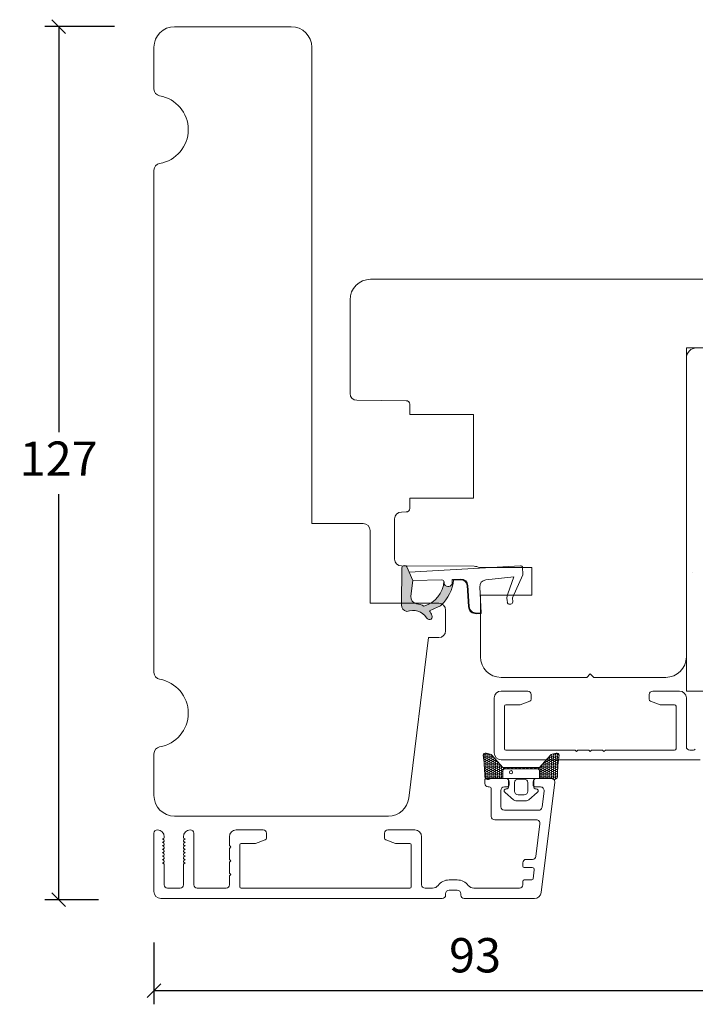
# Model space of a CAD drawing. Units: millimetres. Extents: x -3875 to 4269, y 635 to 2095.
# Drawn here: x -3846 to -3747, y 1153 to 1297 of the extents above; entities that cross this region are included whole.
import ezdxf

# ---------------------------------------------------------------- set-up
doc = ezdxf.new("R2010")
doc.units = ezdxf.units.MM
doc.layers.add('1', color=7, linetype='Continuous')
doc.layers.add('KON', color=7, linetype='Continuous')
doc.styles.get("Standard").update_dxf_attribs({"font": 'txt.shx', "height": 5})
doc.dimstyles.new('ISO-25', dxfattribs={"dimtxt": 2, "dimasz": 2, "dimexe": 1, "dimexo": 5, "dimgap": 1, "dimtad": 1, "dimtih": 1, "dimtoh": 1, "dimdec": 1, "dimtxsty": 'Standard', "dimblk": 'OBLIQUE', "dimcen": 5, "dimclrd": 1, "dimclre": 1, "dimadec": 0, "dimazin": 0, "dimtfac": 1, "dimtdec": 1, "dimtmove": 1, "dimatfit": 3, "dimldrblk": 'OBLIQUE', "dimfxl": 1.25, "dimarcsym": 0})

# ---------------------------------------------------------------- blocks, each defined once
blk = doc.blocks.new('_Oblique')
at = {"color": 0, "lineweight": -2}
blk.add_line((-0.5, -0.5), (0.5, 0.5), dxfattribs=at)
blk = doc.blocks.new('*D1209')
at = {"color": 1, "lineweight": -2, "transparency": 16777216}
for p, q in [((-3832, 1295.67), (-3842.12, 1295.67)), ((-3840.12, 1295.67), (-3840.12, 1236.57)), ((-3840.12, 1168.47), (-3840.12, 1227.57)), ((-3834.32, 1168.47), (-3842.12, 1168.47))]:
    blk.add_line(p, q, dxfattribs=at)
at = {"layer": 'Defpoints', "color": 0, "lineweight": 9, "transparency": 16777216}
for p in [(-3840.12, 1295.67), (-3830, 1295.67), (-3832.32, 1168.47)]:
    blk.add_point(p, dxfattribs=at)
at = {"color": 1, "lineweight": -2, "transparency": 16777216, "xscale": 2, "yscale": 2, "zscale": 2}
for p, rotation in [((-3840.12, 1295.67), 90), ((-3840.12, 1168.47), 270)]:
    blk.add_blockref('_Oblique', p, dxfattribs=dict(at, rotation=rotation))
at = {"color": 0, "lineweight": 9, "transparency": 16777216, "insert": (-3840.12, 1232.07), "char_height": 5, "attachment_point": 5}
blk.add_mtext('127', dxfattribs=at)
blk = doc.blocks.new('A$C0AF047EA')
at = {"lineweight": 9}
h = blk.add_hatch(color=256, dxfattribs=at)
h.set_gradient(color1=(122, 175, 223), color2=(122, 175, 223), name='INVHEMISPHERICAL')
h.paths.add_polyline_path([(11.33, 17.25, 0.393768), (11.05, 17.55), (5.67, 17.93, 0.354544), (4.63, 17.21, -0.35961), (3.54, 14.38, 0.406017), (3.34, 13.71, 0.298193), (3.87, 13.58, 0.06793), (4.53, 13.9), (5.04, 12.6, 0.127438), (5.26, 12.15, 0.175347), (8.82, 10.14), (8.8, 9.08, -0.406725), (7.9, 8.2), (4.83, 8.2, 0.414214), (3.73, 7.1), (3.73, 6.4), (3.83, 6.4), (3.83, 7.1, -0.414214), (4.83, 8.1), (7.9, 8.1, 0.406725), (8.9, 9.07), (8.93, 10.36), (8.44, 10.36, -0.421742), (7.94, 10.88), (7.95, 11.05, -0.406725), (8.45, 11.54), (8.63, 11.54, 0.087093), (8.74, 11.55, -0.317438), (5.28, 14.67, 0.103771), (5.67, 15.71, -0.399002), (6.82, 16.47), (9.08, 16.09), (11.13, 16.81, 0.317854), (11.33, 17.09)])
for p, q in [((8.93, 11.83), (9.08, 16.09)), ((10.33, 16.53), (10.33, 0.3)), ((7.57, 6.4), (3.83, 6.4)), ((8.76, 1.37), (8.57, 5.45)), ((4.83, 2.22), (4.83, 2.02)), ((5.73, 1.72), (5.13, 1.72)), ((5.73, 1.72), (9, 0.03)), ((8.76, 1.37), (6.37, 2.38)), ((10.03, 0), (9.14, 0))]:
    blk.add_line(p, q, dxfattribs=at)
blk.add_lwpolyline([(8.63, 11.54), (8.45, 11.54, 0.406725), (7.95, 11.05), (7.94, 10.88, 0.421742), (8.44, 10.36), (8.93, 10.36), (8.9, 9.07, -0.406725), (7.9, 8.1), (4.83, 8.1, 0.414214), (3.83, 7.1), (3.83, 6.4), (3.73, 6.4), (3.73, 7.1, -0.414214), (4.83, 8.2), (7.9, 8.2, 0.406725), (8.8, 9.08), (8.82, 10.14, -0.175347), (5.26, 12.15, -0.127438), (5.04, 12.6), (4.53, 13.9, -0.06793), (3.87, 13.58, -0.298193), (3.34, 13.71, -0.406017), (3.54, 14.38, 0.35961), (4.63, 17.21, -0.354544), (5.67, 17.93), (11.05, 17.55, -0.393768), (11.33, 17.25), (11.33, 17.09, -0.317854), (11.13, 16.81), (9.08, 16.09), (6.82, 16.47, 0.399002), (5.67, 15.71, -0.103771), (5.28, 14.67, 0.317438), (8.74, 11.55)], format="xyb", dxfattribs=at)
for centre, radius, start, end in [((6.02, 12.8), 1, 191.7051, 220.7552), ((8.63, 11.84), 0.3, 270, 358.0771), ((7.57, 5.4), 1, 2.6838, 90), ((5.13, 2.22), 0.3, 98.8743, 180), ((5.13, 2.02), 0.3, 180, 270), ((5.48, -0.01), 2.55, 69.5267, 98.8743), ((9.14, 0.3), 0.3, 242.6771, 270), ((10.03, 0.3), 0.3, 270, 0)]:
    blk.add_arc(centre, radius, start, end, dxfattribs=at)
blk = doc.blocks.new('*D1208')
at = {"color": 1, "lineweight": -2, "transparency": 16777216}
for p, q in [((-3732.68, 1186.45), (-3732.68, 1153.23)), ((-3826.24, 1162.24), (-3826.24, 1153.23)), ((-3826.24, 1155.23), (-3732.68, 1155.23))]:
    blk.add_line(p, q, dxfattribs=at)
at = {"layer": 'Defpoints', "color": 0, "lineweight": 9, "transparency": 16777216}
for p in [(-3732.68, 1188.45), (-3826.24, 1164.24), (-3732.68, 1155.23)]:
    blk.add_point(p, dxfattribs=at)
at = {"color": 1, "lineweight": -2, "transparency": 16777216, "xscale": 2, "yscale": 2, "zscale": 2, "rotation": 180}
blk.add_blockref('_Oblique', (-3826.24, 1155.23), dxfattribs=at)
at = {"color": 1, "lineweight": -2, "transparency": 16777216, "xscale": 2, "yscale": 2, "zscale": 2}
blk.add_blockref('_Oblique', (-3732.68, 1155.23), dxfattribs=at)
at = {"color": 0, "lineweight": 9, "transparency": 16777216, "insert": (-3779.46, 1159.73), "char_height": 5, "attachment_point": 5}
blk.add_mtext('93', dxfattribs=at)

msp = doc.modelspace()

# ---------------------------------------------------------------- hatches: boundary and pattern name
at = {"layer": 'KON', "lineweight": 13}
h = msp.add_hatch(dxfattribs=at)
h.set_pattern_fill('HONEY', color=256, scale=1.5)
h.set_pattern_definition([(0, (19.05154, 35.52623), (0.28125, 0.162379763), [0.1875, -0.375]), (120, (19.05154, 35.52623), (-0.28125, 0.162379763), [0.1875, -0.375]), (60, (19.05154, 35.52623), (6e-17, 0.3247595264), [-0.375, 0.1875])])
edge = h.paths.add_edge_path()
edge.add_arc((-3743.7217, 1186.3431), 23.7227, 172.271819, 179.651328, ccw=False)
edge.add_arc((-3767.5289, 1189.5332), 0.3, 0, 109.948882)
edge.add_line((-3767.6313, 1189.8152), (-3768.2273, 1189.6632))
edge.add_arc((-3768.1038, 1189.1787), 0.5, 104.305234, 138.092164)
edge.add_line((-3768.4759, 1189.5127), (-3770.0605, 1187.7471))
edge.add_line((-3770.0605, 1187.7471), (-3775.4272, 1187.7471))
edge.add_line((-3775.4272, 1187.7471), (-3777.0119, 1189.5127))
edge.add_arc((-3777.384, 1189.1787), 0.5, 41.907836, 75.694766)
edge.add_line((-3777.2604, 1189.6632), (-3777.8565, 1189.8152))
edge.add_arc((-3777.9589, 1189.5332), 0.3, 70.051118, 180)
edge.add_arc((-3805.2133, 1186.0997), 27.1722, 0.817621, 7.259233, ccw=False)
edge.add_arc((-3777.5438, 1186.4875), 0.5, 180, 306.818646)
edge.add_arc((-3777.0644, 1185.8471), 0.3, 90, 126.818646, ccw=False)
edge.add_line((-3777.0644, 1186.1471), (-3775.421, 1186.1471))
edge.add_line((-3775.421, 1186.1471), (-3775.4253, 1187.2459))
edge.add_arc((-3775.1253, 1187.2471), 0.3, 90, 180.221561, ccw=False)
edge.add_line((-3775.1253, 1187.5471), (-3770.3625, 1187.5471))
edge.add_arc((-3770.3625, 1187.2471), 0.3, -0.221561, 90, ccw=False)
edge.add_line((-3770.0625, 1187.2459), (-3770.0667, 1186.1471))
edge.add_line((-3770.0667, 1186.1471), (-3768.4234, 1186.1471))
edge.add_arc((-3768.4234, 1185.8471), 0.3, 53.181354, 90, ccw=False)
edge.add_arc((-3767.9439, 1186.4875), 0.5, 233.181354, 360)

# ---------------------------------------------------------------- linework, layer by layer
at = {"lineweight": 13}
for p, q in [((-3777.2943, 1186.1471), (-3772.7953, 1186.1471)), ((-3774.7939, 1186.1471), (-3770.6939, 1186.1471))]:
    msp.add_line(p, q, dxfattribs=at)
at = {"lineweight": 9}
msp.add_lwpolyline([(-3825.4105, 1190.717, 0.84515425), (-3825.4105, 1200.5771, -0.36597738), (-3826.2439, 1201.5631), (-3826.2439, 1274.731, -0.36597738), (-3825.4105, 1275.717, 0.84515425), (-3825.4105, 1285.5771, -0.36597738), (-3826.2439, 1286.5631), (-3826.2439, 1292.6471, -0.41421356), (-3823.2439, 1295.6471), (-3806.2439, 1295.6471, -0.41421356), (-3803.2439, 1292.6471), (-3803.2439, 1223.2636), (-3795.7439, 1223.2636, -0.41421356), (-3794.7439, 1222.2636), (-3794.7439, 1211.6471), (-3784.7439, 1211.6471, -0.41421356), (-3783.7439, 1210.6471), (-3783.7439, 1207.6471, -0.41421356), (-3784.7439, 1206.6471), (-3786.2439, 1206.6471), (-3789.1128, 1183.2814, -0.37886611), (-3792.0905, 1180.6471), (-3823.2439, 1180.6471, -0.41421356), (-3826.2439, 1183.6471), (-3826.2439, 1189.731, -0.36597738)], format="xyb", close=True, dxfattribs=at)
at = {"linetype": 'Continuous', "lineweight": 9}
msp.add_lwpolyline([(-3747.1785, 1248.8536, 0.41421356), (-3748.6785, 1247.3536), (-3748.6785, 1203.8536, -0.41421356), (-3751.6785, 1200.8536), (-3762.1785, 1200.8536), (-3762.6785, 1201.3536), (-3763.1785, 1200.8536), (-3775.6785, 1200.8536, -0.41421356), (-3778.6785, 1203.8536), (-3778.6785, 1212.8419), (-3771.1785, 1212.8419), (-3771.1785, 1216.8419), (-3778.8302, 1216.8419, 0.12999461), (-3779.5707, 1217.0419), (-3790.1838, 1217.0975, -0.41268081), (-3791.1785, 1218.0975), (-3791.1785, 1223.9474, -0.41165989), (-3790.1873, 1224.9474), (-3789.4742, 1224.9536, 0.41165989), (-3788.9785, 1225.4536), (-3788.9785, 1226.9579), (-3779.6785, 1226.9579), (-3779.6785, 1239.1579), (-3788.9785, 1239.1579), (-3788.9785, 1240.6623, 0.41165989), (-3789.4742, 1241.1623), (-3796.6873, 1241.2252, -0.41165989), (-3797.6785, 1242.2252), (-3797.6785, 1255.8536, -0.41421356), (-3794.6785, 1258.8536), (-3736.9986, 1258.8536, -0.35411857)], format="xyb", dxfattribs=at)
at = {"lineweight": 0}
msp.add_lwpolyline([(-3748.6785, 1198.8532), (-3748.6785, 1248.8532), (-3744.6785, 1248.8532), (-3744.6785, 1198.8532)], close=True, dxfattribs=at)
at = {"layer": '1', "color": 3, "linetype": 'Continuous', "lineweight": 13, "ltscale": 1.2}
for p, q in [((-3776.6785, 1189.8539), (-3776.6785, 1197.8539)), ((-3748.6785, 1190.7539), (-3748.6785, 1197.8539)), ((-3775.1785, 1196.6539), (-3775.1785, 1190.4539)), ((-3750.1785, 1196.6539), (-3750.1785, 1190.4539)), ((-3764.8785, 1190.2539), (-3774.9785, 1190.2539)), ((-3764.6785, 1190.0539), (-3764.8785, 1190.2539)), ((-3764.4785, 1190.2539), (-3764.6785, 1190.0539)), ((-3762.8785, 1190.2539), (-3764.4785, 1190.2539)), ((-3762.8785, 1190.2539), (-3762.6785, 1190.0539)), ((-3762.6785, 1190.0539), (-3762.4785, 1190.2539)), ((-3760.8785, 1190.2539), (-3762.4785, 1190.2539)), ((-3760.8785, 1190.2539), (-3760.6785, 1190.0539)), ((-3760.6785, 1190.0539), (-3760.4785, 1190.2539)), ((-3750.3785, 1190.2539), (-3760.4785, 1190.2539)), ((-3748.1785, 1190.2539), (-3747.6381, 1190.2539)), ((-3746.6785, 1188.8539), (-3775.6785, 1188.8539)), ((-3778.0439, 1185.3971), (-3778.0439, 1185.8471)), ((-3774.9939, 1186.1471), (-3777.7439, 1186.1471)), ((-3777.3939, 1184.8971), (-3777.5439, 1184.8971)), ((-3774.7939, 1184.8971), (-3775.1939, 1184.8971)), ((-3774.4939, 1185.1971), (-3774.4939, 1185.6471)), ((-3770.9939, 1185.1971), (-3770.9939, 1185.6471)), ((-3769.9079, 1184.8971), (-3770.6939, 1184.8971)), ((-3768.3439, 1186.1471), (-3770.4939, 1186.1471)), ((-3767.8476, 1185.5861), (-3769.8196, 1169.5252)), ((-3777.0939, 1180.5971), (-3777.0939, 1184.5971)), ((-3775.6939, 1181.9971), (-3775.6939, 1184.3971)), ((-3769.4116, 1184.3361), (-3769.7063, 1181.9361)), ((-3770.2026, 1181.4971), (-3775.1939, 1181.4971)), ((-3770.4972, 1180.0971), (-3776.5939, 1180.0971)), ((-3770.001, 1179.5361), (-3770.5842, 1174.7861)), ((-3826.2439, 1169.6471), (-3826.2439, 1178.1471)), ((-3824.7439, 1177.5471), (-3824.7439, 1177.6471)), ((-3821.9439, 1177.5471), (-3821.9439, 1177.6471)), ((-3820.4439, 1170.6471), (-3820.4439, 1178.1471)), ((-3815.2439, 1176.3471), (-3815.2439, 1177.6471)), ((-3810.3439, 1178.6471), (-3814.2439, 1178.6471)), ((-3809.8439, 1178.1471), (-3809.8439, 1177.4571)), ((-3792.6439, 1178.1471), (-3792.6439, 1177.4571)), ((-3788.2439, 1178.6471), (-3792.1439, 1178.6471)), ((-3787.2439, 1170.6471), (-3787.2439, 1177.6471)), ((-3824.9439, 1177.3471), (-3824.9939, 1177.3471)), ((-3824.8169, 1177.2016), (-3824.9939, 1177.3471)), ((-3824.9439, 1176.8471), (-3824.9939, 1176.8471)), ((-3824.8169, 1176.7016), (-3824.9939, 1176.8471)), ((-3824.9439, 1176.3471), (-3824.9939, 1176.3471)), ((-3824.8169, 1176.2016), (-3824.9939, 1176.3471)), ((-3821.8709, 1177.2016), (-3821.6939, 1177.3471)), ((-3821.8709, 1176.7016), (-3821.6939, 1176.8471)), ((-3821.8709, 1176.2016), (-3821.6939, 1176.3471)), ((-3821.7439, 1177.3471), (-3821.6939, 1177.3471)), ((-3821.7439, 1176.8471), (-3821.6939, 1176.8471)), ((-3821.7439, 1176.3471), (-3821.6939, 1176.3471)), ((-3815.0439, 1176.1471), (-3815.2439, 1176.3471)), ((-3813.7439, 1176.4471), (-3813.7439, 1170.3471)), ((-3811.5453, 1176.6471), (-3813.5439, 1176.6471)), ((-3810.0413, 1177.1752), (-3811.4427, 1176.6652)), ((-3791.0451, 1176.6652), (-3792.4465, 1177.1752)), ((-3788.9439, 1176.6471), (-3790.9425, 1176.6471)), ((-3788.7439, 1176.4471), (-3788.7439, 1170.3471)), ((-3824.9439, 1175.8471), (-3824.9939, 1175.8471)), ((-3824.8169, 1175.7016), (-3824.9939, 1175.8471)), ((-3824.9439, 1175.3471), (-3824.9939, 1175.3471)), ((-3824.8169, 1175.2016), (-3824.9939, 1175.3471)), ((-3824.9439, 1174.8471), (-3824.9939, 1174.8471)), ((-3824.8169, 1174.7016), (-3824.9939, 1174.8471)), ((-3821.8709, 1175.7016), (-3821.6939, 1175.8471)), ((-3821.8709, 1175.2016), (-3821.6939, 1175.3471)), ((-3821.8709, 1174.7016), (-3821.6939, 1174.8471)), ((-3821.7439, 1175.8471), (-3821.6939, 1175.8471)), ((-3821.7439, 1175.3471), (-3821.6939, 1175.3471)), ((-3821.7439, 1174.8471), (-3821.6939, 1174.8471)), ((-3815.2439, 1175.9471), (-3815.0439, 1176.1471)), ((-3815.2439, 1174.3471), (-3815.2439, 1175.9471)), ((-3824.9439, 1174.3471), (-3824.9939, 1174.3471)), ((-3824.8169, 1174.2016), (-3824.9939, 1174.3471)), ((-3824.9439, 1173.8471), (-3824.9939, 1173.8471)), ((-3824.8169, 1173.7016), (-3824.9939, 1173.8471)), ((-3824.7439, 1170.6471), (-3824.7439, 1173.5471)), ((-3821.9439, 1170.6471), (-3821.9439, 1173.5471)), ((-3821.8709, 1174.2016), (-3821.6939, 1174.3471)), ((-3821.8709, 1173.7016), (-3821.6939, 1173.8471)), ((-3821.7439, 1174.3471), (-3821.6939, 1174.3471)), ((-3821.7439, 1173.8471), (-3821.6939, 1173.8471)), ((-3815.0439, 1174.1471), (-3815.2439, 1174.3471)), ((-3815.2439, 1173.9471), (-3815.0439, 1174.1471)), ((-3815.2439, 1172.3471), (-3815.2439, 1173.9471)), ((-3772.4939, 1173.3471), (-3772.4939, 1173.8471)), ((-3771.0805, 1174.3471), (-3771.9939, 1174.3471)), ((-3815.0439, 1172.1471), (-3815.2439, 1172.3471)), ((-3815.2439, 1171.9471), (-3815.0439, 1172.1471)), ((-3815.2439, 1170.6471), (-3815.2439, 1171.9471)), ((-3771.1245, 1173.1471), (-3772.2939, 1173.1471)), ((-3770.8268, 1172.8105), (-3770.9849, 1171.5227)), ((-3782.0439, 1171.3471), (-3783.2439, 1171.3471)), ((-3772.4939, 1170.6471), (-3772.4939, 1171.1471)), ((-3771.1834, 1171.3471), (-3772.2939, 1171.3471)), ((-3824.2439, 1170.1471), (-3822.4439, 1170.1471)), ((-3815.7439, 1170.1471), (-3819.9439, 1170.1471)), ((-3788.9439, 1170.1471), (-3813.5439, 1170.1471)), ((-3785.6439, 1170.1471), (-3786.7439, 1170.1471)), ((-3783.7439, 1169.1471), (-3783.7439, 1169.3471)), ((-3782.0439, 1169.8471), (-3783.2439, 1169.8471)), ((-3781.5439, 1169.1471), (-3781.5439, 1169.3471)), ((-3772.9939, 1170.1471), (-3779.6439, 1170.1471)), ((-3784.2439, 1168.6471), (-3825.2439, 1168.6471)), ((-3770.8122, 1168.6471), (-3781.0439, 1168.6471))]:
    msp.add_line(p, q, dxfattribs=at)
for points in [[(-3775.1785, 1196.6539, -0.41421356), (-3774.9785, 1196.8539), (-3772.9799, 1196.8539, 0.08748866), (-3772.8773, 1196.872), (-3771.4759, 1197.3821, 0.31529879), (-3771.2785, 1197.664), (-3771.2785, 1198.3539, 0.41421356), (-3771.7785, 1198.8539), (-3775.6785, 1198.8539, 0.41421356), (-3776.6785, 1197.8539)], [(-3750.1785, 1196.6539, 0.41421356), (-3750.3785, 1196.8539), (-3752.3772, 1196.8539, -0.08748866), (-3752.4798, 1196.872), (-3753.8811, 1197.3821, -0.31529879), (-3754.0785, 1197.664), (-3754.0785, 1198.3539, -0.41421356), (-3753.5785, 1198.8539), (-3749.6785, 1198.8539, -0.41421356), (-3748.6785, 1197.8539)]]:
    msp.add_lwpolyline(points, format="xyb", dxfattribs=at)
for centre, radius, start, end in [((-3748.1785, 1190.7539), 0.5, 180, 270), ((-3775.6785, 1189.8539), 1, 180, 270), ((-3774.9785, 1190.4539), 0.2, 180, 270), ((-3750.3785, 1190.4539), 0.2, 270, 0), ((-3747.6381, 1190.5539), 0.3, 270, 332.964308), ((-3777.7439, 1185.8471), 0.3, 90, 180), ((-3777.5439, 1185.3971), 0.5, 180, 270), ((-3777.3939, 1184.5971), 0.3, 0, 90), ((-3775.1939, 1184.3971), 0.5, 90, 180), ((-3774.9939, 1185.6471), 0.5, 0, 90), ((-3774.7939, 1185.1971), 0.3, 270, 0), ((-3770.4939, 1185.6471), 0.5, 90, 180), ((-3770.6939, 1185.1971), 0.3, 180, 270), ((-3769.9079, 1184.3971), 0.5, 353, 90), ((-3768.3439, 1185.6471), 0.5, 353, 90), ((-3775.1939, 1181.9971), 0.5, 180, 270), ((-3770.2026, 1181.9971), 0.5, 270, 353), ((-3776.5939, 1180.5971), 0.5, 180, 270), ((-3770.4972, 1179.5971), 0.5, 353, 90), ((-3825.7439, 1178.1471), 0.5, 90, 180), ((-3825.7439, 1177.6471), 1, 0, 90), ((-3820.9439, 1177.6471), 1, 90, 180), ((-3820.9439, 1178.1471), 0.5, 0, 90), ((-3814.2439, 1177.6471), 1, 90, 180), ((-3810.3439, 1178.1471), 0.5, 0, 90), ((-3792.1439, 1178.1471), 0.5, 90, 180), ((-3788.2439, 1177.6471), 1, 0, 90), ((-3824.9439, 1177.5471), 0.2, 270, 0), ((-3824.9439, 1177.0471), 0.2, 270, 50.579105), ((-3824.9439, 1176.5471), 0.2, 270, 50.579105), ((-3824.9439, 1176.0471), 0.2, 270, 50.579105), ((-3821.7439, 1177.5471), 0.2, 180, 270), ((-3821.7439, 1177.0471), 0.2, 129.420895, 270), ((-3821.7439, 1176.5471), 0.2, 129.420895, 270), ((-3821.7439, 1176.0471), 0.2, 129.420895, 270), ((-3813.5439, 1176.4471), 0.2, 90, 180), ((-3811.5453, 1176.9471), 0.3, 270, 290), ((-3810.1439, 1177.4571), 0.3, 290, 0), ((-3792.3439, 1177.4571), 0.3, 180, 250), ((-3790.9425, 1176.9471), 0.3, 250, 270), ((-3788.9439, 1176.4471), 0.2, 0, 90), ((-3824.9439, 1175.5471), 0.2, 270, 50.579105), ((-3824.9439, 1175.0471), 0.2, 270, 50.579105), ((-3821.7439, 1175.5471), 0.2, 129.420895, 270), ((-3821.7439, 1175.0471), 0.2, 129.420895, 270), ((-3771.0805, 1174.8471), 0.5, 270, 353), ((-3824.9439, 1174.5471), 0.2, 270, 50.579105), ((-3824.9439, 1174.0471), 0.2, 270, 50.579105), ((-3824.9439, 1173.5471), 0.2, 0, 50.579105), ((-3821.7439, 1174.5471), 0.2, 129.420895, 270), ((-3821.7439, 1174.0471), 0.2, 129.420895, 270), ((-3821.7439, 1173.5471), 0.2, 129.420895, 180), ((-3771.9939, 1173.8471), 0.5, 90, 180), ((-3772.2939, 1173.3471), 0.2, 180, 270), ((-3771.1245, 1172.8471), 0.3, 353, 90), ((-3824.2439, 1170.6471), 0.5, 180, 270), ((-3822.4439, 1170.6471), 0.5, 270, 0), ((-3819.9439, 1170.6471), 0.5, 180, 270), ((-3815.7439, 1170.6471), 0.5, 270, 0), ((-3786.7439, 1170.6471), 0.5, 180, 270), ((-3785.6439, 1171.1471), 1, 270, 323.130102), ((-3783.2439, 1169.3471), 2, 90, 143.130102), ((-3782.0439, 1169.3471), 2, 36.869898, 90), ((-3779.6439, 1171.1471), 1, 216.869898, 270), ((-3772.9939, 1170.6471), 0.5, 270, 0), ((-3772.2939, 1171.1471), 0.2, 90, 180), ((-3771.1834, 1171.5471), 0.2, 270, 353), ((-3825.2439, 1169.6471), 1, 180, 270), ((-3813.5439, 1170.3471), 0.2, 180, 270), ((-3788.9439, 1170.3471), 0.2, 270, 0), ((-3784.2439, 1169.1471), 0.5, 270, 0), ((-3783.2439, 1169.3471), 0.5, 90, 180), ((-3782.0439, 1169.3471), 0.5, 0, 90), ((-3781.0439, 1169.1471), 0.5, 180, 270), ((-3770.8122, 1169.6471), 1, 270, 353)]:
    msp.add_arc(centre, radius, start, end, dxfattribs=at)
at = {"layer": 'Defpoints', "color": 7, "linetype": 'Continuous', "lineweight": 0}
msp.add_line((-3747.7418, 1216.0698), (-3747.7415, 1216.07), dxfattribs=at)
at = {"layer": 'KON', "lineweight": 13}
for points in [[(-3767.4439, 1186.4875, -0.03221032), (-3767.2289, 1189.5332, 0.5202836), (-3767.6313, 1189.8152), (-3768.2273, 1189.6632, 0.14850067), (-3768.4759, 1189.5127), (-3770.0605, 1187.7471), (-3775.4272, 1187.7471), (-3777.0119, 1189.5127, 0.14850067), (-3777.2604, 1189.6632), (-3777.8565, 1189.8152, 0.5202836), (-3778.2589, 1189.5332, -0.02811424), (-3778.0438, 1186.4875, 0.61772499), (-3777.2442, 1186.0872, -0.16204815), (-3777.0644, 1186.1471), (-3775.421, 1186.1471), (-3775.4253, 1187.2459, -0.41534663), (-3775.1253, 1187.5471), (-3770.3625, 1187.5471, -0.41534663), (-3770.0625, 1187.2459), (-3770.0667, 1186.1471), (-3768.4234, 1186.1471, -0.16204815), (-3768.2436, 1186.0872, 0.61772499)], [(-3774.9144, 1184.6341, 0.71683583), (-3775.0968, 1184.096), (-3773.8773, 1183.0304, 0.16493375), (-3773.3907, 1182.8654), (-3772.7439, 1182.8654), (-3772.0971, 1182.8654, 0.16493375), (-3771.6105, 1183.0304), (-3770.3909, 1184.096, 0.71683583), (-3770.5734, 1184.6341), (-3770.6939, 1184.6341, -0.41421356), (-3770.8939, 1184.8341), (-3770.8939, 1185.9471, -0.41421356), (-3770.6939, 1186.1471), (-3770.0667, 1186.1471), (-3770.0625, 1187.2459, 0.41534663), (-3770.3625, 1187.5471), (-3775.1253, 1187.5471, 0.41534663), (-3775.4253, 1187.2459), (-3775.421, 1186.1471), (-3774.7939, 1186.1471, -0.41421356), (-3774.5939, 1185.9471), (-3774.5939, 1184.8341, -0.41421356), (-3774.7939, 1184.6341)], [(-3771.7939, 1184.2654), (-3771.7939, 1185.539, 0.41421356), (-3772.2939, 1186.039), (-3772.7439, 1186.039), (-3773.1939, 1186.039, 0.41421356), (-3773.6939, 1185.539), (-3773.6939, 1184.2654, 0.41421356), (-3773.1939, 1183.7654), (-3772.7439, 1183.7654), (-3772.2939, 1183.7654, 0.41421356)]]:
    msp.add_lwpolyline(points, format="xyb", close=True, dxfattribs=at)
msp.add_circle((-3774.2172, 1187.0375), 0.2303, dxfattribs=at)

# ---------------------------------------------------------------- block references
at = {"lineweight": 9, "rotation": 93.32628553823433}
msp.add_blockref('A$C0AF047EA', (-3771.9546, 1206.8187), dxfattribs=at)
msp.add_blockref('A$C0AF047EA', (-3771.9546, 1206.8187), dxfattribs=at)

# ---------------------------------------------------------------- dimensions: what is measured, and where the dimension line sits
at = {"lineweight": 9}
dim = msp.add_linear_dim(base=(-3840.123, 1295.6674), p1=(-3832.3243, 1168.4701), p2=(-3830.005, 1295.6674), angle=90, dimstyle='ISO-25', override={"dimtxt": 10, "dimasz": 2, "dimexe": 2, "dimexo": 2, "dimgap": 2, "dimtih": 1, "dimtoh": 1, "dimdec": 0, "dimblk": 'Oblique', "dimcen": 2, "dimclrd": 1, "dimclre": 1, "dimtdec": 0, "dimldrblk": 'Oblique', "dimfrac": 2}, dxfattribs=at)
dim.commit()
dim.dimension.update_dxf_attribs({"geometry": '*D1209', "text_midpoint": (-3840.123, 1232.0687)})
dim = msp.add_linear_dim(base=(-3732.6785, 1155.2296), p1=(-3826.2439, 1164.2395), p2=(-3732.6785, 1188.4464), text='93', dimstyle='ISO-25', override={"dimtxt": 2, "dimasz": 2, "dimexe": 2, "dimexo": 2, "dimgap": 2, "dimtih": 1, "dimtoh": 1, "dimdec": 3, "dimblk": 'Oblique', "dimcen": 2, "dimclrd": 1, "dimclre": 1, "dimtdec": 3, "dimldrblk": 'Oblique', "dimfrac": 2}, dxfattribs=at)
dim.commit()
dim.dimension.update_dxf_attribs({"geometry": '*D1208', "text_midpoint": (-3779.4612, 1159.7296)})

doc.saveas('drawing.dxf')
